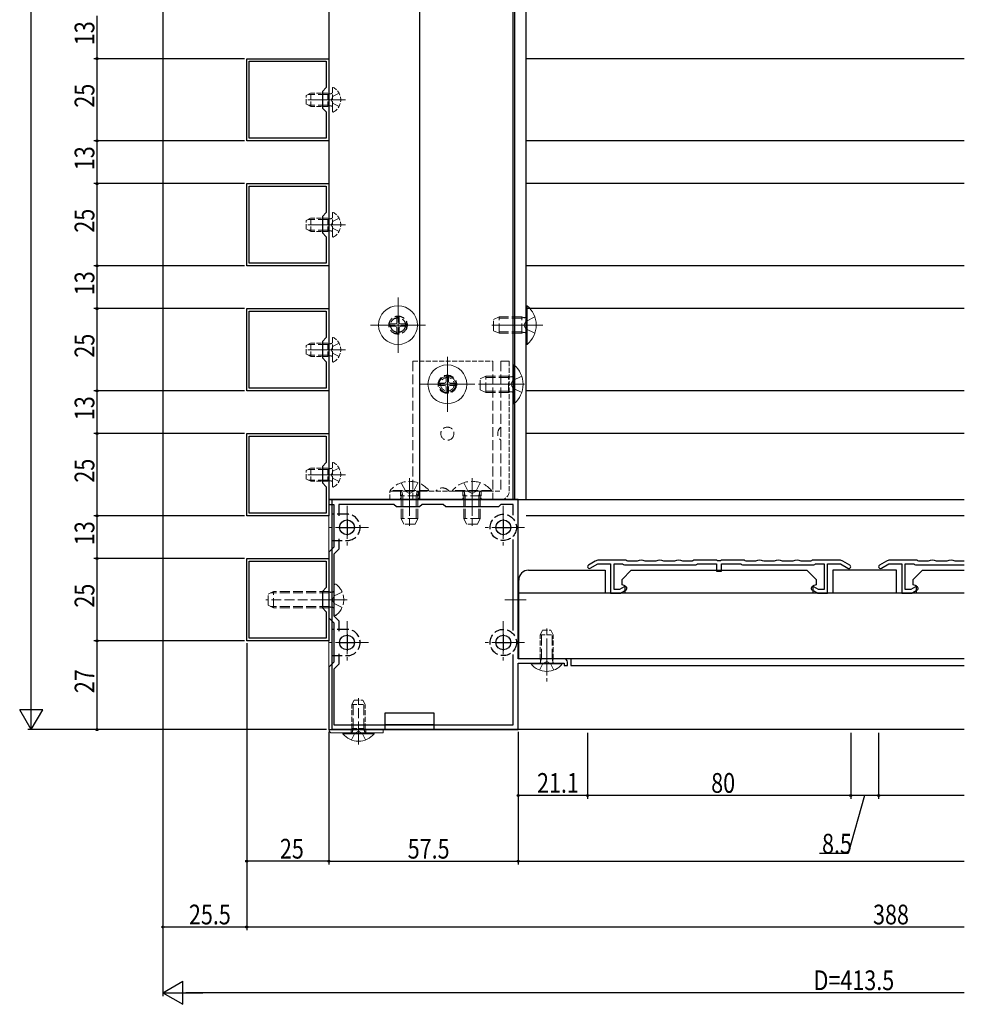
# Model space of a CAD drawing. Extents: x 0 to 1980, y -1560 to 1645.
# Drawn here: x 888 to 1175, y 671 to 970 of the extents above; entities that cross this region are included whole.
import ezdxf

# ---------------------------------------------------------------- set-up
doc = ezdxf.new("R2010")
doc.units = 0
doc.linetypes.add('YCENTER_1', pattern=[13, 10, -1, 1, -1])
doc.linetypes.add('YHIDDEN_1', pattern=[4, 3, -1])
for name, color, linetype in [('YKK_11', 7, 'CONTINUOUS'), ('YKK_12', 2, 'CONTINUOUS'), ('YKK_13', 4, 'CONTINUOUS'), ('YKK_D', 6, 'CONTINUOUS')]:
    doc.layers.add(name, color=color, linetype=linetype)
doc.styles.get("Standard").update_dxf_attribs({"font": 'txt', "bigfont": 'BIGFONT'})

msp = doc.modelspace()

# ---------------------------------------------------------------- linework, layer by layer
at = {"layer": 'YKK_11', "color": 7, "linetype": 'Continuous', "lineweight": 30}
for p, q in [((1038.33, 824.6), (1038.33, 1198.6)), ((982.33, 1195.1), (982.33, 824.6)), ((1009.83, 1195.1), (1009.83, 824.6)), ((1038.83, 824.6), (1038.83, 1195.1)), ((1042.33, 824.6), (1042.33, 1195.1)), ((1175.47, 958.6), (1042.33, 958.6)), ((1175.47, 933.6), (1042.33, 933.6)), ((1175.47, 920.6), (1042.33, 920.6)), ((1175.47, 895.6), (1042.33, 895.6)), ((1175.47, 882.6), (1042.33, 882.6)), ((1175.47, 857.6), (1042.33, 857.6)), ((1175.47, 844.6), (1042.33, 844.6)), ((982.33, 824.6), (988.33, 824.6)), ((983.33, 754.6), (983.33, 824.6)), ((983.33, 824.6), (1175.47, 824.6)), ((1009.83, 824.6), (987.83, 824.6)), ((988.33, 824.6), (1038.33, 824.6)), ((1038.33, 824.6), (1042.33, 824.6)), ((1175.47, 819.6), (1042.33, 819.6)), ((1063.3, 805.83), (1061.21, 804.63)), ((1072.63, 806.1), (1064.3, 806.1)), ((1072.89, 805.95), (1072.63, 806.1)), ((1073.15, 805.8), (1072.89, 805.95)), ((1075.86, 805.8), (1073.15, 805.8)), ((1075.98, 805.83), (1075.86, 805.8)), ((1078.61, 805.8), (1078.48, 805.83)), ((1081.56, 805.8), (1078.61, 805.8)), ((1081.68, 805.83), (1081.56, 805.8)), ((1084.31, 805.8), (1084.18, 805.83)), ((1087.26, 805.8), (1084.31, 805.8)), ((1087.38, 805.83), (1087.26, 805.8)), ((1090.01, 805.8), (1089.88, 805.83)), ((1092.71, 805.8), (1090.01, 805.8)), ((1092.97, 805.95), (1092.71, 805.8)), ((1093.23, 806.1), (1092.97, 805.95)), ((1100.19, 806.1), (1093.23, 806.1)), ((1100.47, 805.91), (1100.19, 806.1)), ((1101.4, 805.91), (1100.47, 805.91)), ((1101.68, 806.1), (1101.4, 805.91)), ((1108.63, 806.1), (1101.68, 806.1)), ((1108.89, 805.95), (1108.63, 806.1)), ((1109.15, 805.8), (1108.89, 805.95)), ((1111.86, 805.8), (1109.15, 805.8)), ((1111.98, 805.83), (1111.86, 805.8)), ((1114.61, 805.8), (1114.48, 805.83)), ((1117.56, 805.8), (1114.61, 805.8)), ((1117.68, 805.83), (1117.56, 805.8)), ((1120.31, 805.8), (1120.18, 805.83)), ((1123.26, 805.8), (1120.31, 805.8)), ((1123.38, 805.83), (1123.26, 805.8)), ((1126.01, 805.8), (1125.88, 805.83)), ((1128.71, 805.8), (1126.01, 805.8)), ((1128.97, 805.95), (1128.71, 805.8)), ((1129.23, 806.1), (1128.97, 805.95)), ((1137.57, 806.1), (1129.23, 806.1)), ((1140.66, 804.63), (1138.57, 805.83)), ((1151.8, 805.83), (1149.71, 804.63)), ((1161.13, 806.1), (1152.8, 806.1)), ((1161.39, 805.95), (1161.13, 806.1)), ((1161.65, 805.8), (1161.39, 805.95)), ((1164.36, 805.8), (1161.65, 805.8)), ((1164.48, 805.83), (1164.36, 805.8)), ((1167.11, 805.8), (1166.98, 805.83)), ((1170.06, 805.8), (1167.11, 805.8)), ((1170.18, 805.83), (1170.06, 805.8)), ((1172.81, 805.8), (1172.68, 805.83)), ((1175.47, 805.8), (1172.81, 805.8)), ((1043.03, 803.1), (1066.33, 803.1)), ((1061.76, 803.67), (1064.06, 805)), ((1064.06, 805), (1067.93, 805)), ((1066.33, 803.1), (1066.33, 796.1)), ((1067.93, 805), (1067.93, 796.1)), ((1069.03, 805), (1071.61, 805)), ((1069.03, 797.2), (1069.03, 805)), ((1071.43, 800.3), (1074.23, 803.1)), ((1071.61, 805), (1071.87, 804.85)), ((1071.87, 804.85), (1072.13, 804.7)), ((1072.13, 804.7), (1093.81, 804.7)), ((1074.23, 803.1), (1127.63, 803.1)), ((1093.81, 804.7), (1094.07, 804.85)), ((1094.07, 804.85), (1094.33, 805)), ((1094.33, 805), (1100.18, 805)), ((1100.18, 805), (1100.18, 802.8)), ((1100.18, 802.8), (1101.68, 802.8)), ((1101.68, 805), (1107.53, 805)), ((1101.68, 802.8), (1101.68, 805)), ((1107.53, 805), (1107.79, 804.85)), ((1107.79, 804.85), (1108.05, 804.7)), ((1108.05, 804.7), (1129.73, 804.7)), ((1127.63, 803.1), (1130.43, 800.3)), ((1129.73, 804.7), (1129.99, 804.85)), ((1129.99, 804.85), (1130.25, 805)), ((1130.25, 805), (1132.83, 805)), ((1132.83, 805), (1132.83, 797.2)), ((1133.93, 805), (1137.81, 805)), ((1133.93, 796.1), (1133.93, 805)), ((1154.83, 803.1), (1135.53, 803.1)), ((1135.53, 803.1), (1135.53, 796.1)), ((1137.81, 805), (1140.11, 803.67)), ((1150.26, 803.67), (1152.56, 805)), ((1152.56, 805), (1156.43, 805)), ((1154.83, 796.1), (1154.83, 803.1)), ((1156.43, 805), (1156.43, 796.1)), ((1157.53, 805), (1160.11, 805)), ((1157.53, 797.2), (1157.53, 805)), ((1159.93, 800.3), (1162.73, 803.1)), ((1160.11, 805), (1160.37, 804.85)), ((1160.37, 804.85), (1160.63, 804.7)), ((1160.63, 804.7), (1175.47, 804.7)), ((1162.73, 803.1), (1175.47, 803.1)), ((1040.03, 776.1), (1040.03, 800.1)), ((1071.43, 798.66), (1071.43, 800.3)), ((1130.43, 800.3), (1130.43, 798.66)), ((1159.93, 798.66), (1159.93, 800.3)), ((1070.68, 797.2), (1069.03, 797.2)), ((1072.11, 798.03), (1070.68, 797.2)), ((1070.97, 796.1), (1072.66, 797.07)), ((1072.43, 798.3), (1071.43, 798.66)), ((1072.43, 796.1), (1072.43, 798.3)), ((1129.21, 797.07), (1130.9, 796.1)), ((1130.43, 798.66), (1129.43, 798.3)), ((1129.43, 798.3), (1129.43, 796.1)), ((1131.19, 797.2), (1129.76, 798.03)), ((1132.83, 797.2), (1131.19, 797.2)), ((1159.18, 797.2), (1157.53, 797.2)), ((1160.61, 798.03), (1159.18, 797.2)), ((1159.47, 796.1), (1161.16, 797.07)), ((1160.93, 798.3), (1159.93, 798.66)), ((1160.93, 796.1), (1160.93, 798.3)), ((1175.47, 796.1), (1040.03, 796.1)), ((1067.93, 796.1), (1070.97, 796.1)), ((1130.9, 796.1), (1133.93, 796.1)), ((1156.43, 796.1), (1159.47, 796.1)), ((1175.47, 776.1), (1040.03, 776.1)), ((1175.47, 776.1), (1055.83, 776.1)), ((1055.83, 776.1), (1055.83, 774.1)), ((1055.83, 774.1), (1175.47, 774.1)), ((1014.33, 759.6), (999.33, 759.6)), ((999.33, 759.6), (999.33, 754.6)), ((1014.33, 754.6), (1014.33, 759.6)), ((1175.47, 754.6), (983.33, 754.6)), ((1014.33, 756.1), (999.33, 756.1))]:
    msp.add_line(p, q, dxfattribs=at)
at = {"layer": 'YKK_11', "color": 7, "linetype": 'Continuous', "lineweight": 30, "ltscale": 0.5}
for p, q in [((957.33, 958.6), (982.33, 958.6)), ((957.33, 933.6), (957.33, 958.6)), ((982.33, 958.6), (982.33, 933.6)), ((958.13, 957.8), (981.53, 957.8)), ((958.13, 934.4), (958.13, 957.8)), ((981.53, 957.8), (981.53, 949.8)), ((981.53, 949.8), (980.33, 948.6)), ((980.33, 948.6), (980.33, 943.6)), ((980.33, 943.6), (981.53, 942.4)), ((981.53, 942.4), (981.53, 934.4)), ((981.53, 934.4), (958.13, 934.4)), ((981.53, 934.4), (958.13, 934.4)), ((982.33, 933.6), (957.33, 933.6)), ((957.33, 920.6), (982.33, 920.6)), ((957.33, 895.6), (957.33, 920.6)), ((958.13, 919.8), (981.53, 919.8)), ((958.13, 896.4), (958.13, 919.8)), ((981.53, 919.8), (981.53, 911.8)), ((982.33, 920.6), (982.33, 895.6)), ((981.53, 911.8), (980.33, 910.6)), ((980.33, 910.6), (980.33, 905.6)), ((980.33, 905.6), (981.53, 904.4)), ((981.53, 904.4), (981.53, 896.4)), ((982.33, 895.6), (957.33, 895.6)), ((981.53, 896.4), (958.13, 896.4)), ((981.53, 896.4), (958.13, 896.4)), ((957.33, 882.6), (982.33, 882.6)), ((957.33, 857.6), (957.33, 882.6)), ((958.13, 881.8), (981.53, 881.8)), ((958.13, 858.4), (958.13, 881.8)), ((981.53, 881.8), (981.53, 873.8)), ((982.33, 882.6), (982.33, 857.6)), ((981.53, 873.8), (980.33, 872.6)), ((980.33, 872.6), (980.33, 867.6)), ((980.33, 867.6), (981.53, 866.4)), ((981.53, 866.4), (981.53, 858.4)), ((982.33, 857.6), (957.33, 857.6)), ((981.53, 858.4), (958.13, 858.4)), ((981.53, 858.4), (958.13, 858.4)), ((957.33, 844.6), (982.33, 844.6)), ((957.33, 819.6), (957.33, 844.6)), ((982.33, 844.6), (982.33, 819.6)), ((958.13, 843.8), (981.53, 843.8)), ((958.13, 820.4), (958.13, 843.8)), ((981.53, 843.8), (981.53, 835.8)), ((981.53, 835.8), (980.33, 834.6)), ((980.33, 834.6), (980.33, 829.6)), ((980.33, 829.6), (981.53, 828.4)), ((981.53, 828.4), (981.53, 820.4)), ((982.33, 824.6), (982.33, 823.1)), ((1039.83, 824.6), (982.33, 824.6)), ((1039.83, 776.1), (1039.83, 824.6)), ((981.53, 820.4), (958.13, 820.4)), ((981.53, 820.4), (958.13, 820.4)), ((982.33, 823.1), (983.83, 823.1)), ((983.83, 823.1), (983.83, 810.1)), ((985.33, 823.1), (985.33, 819.56)), ((1002.03, 823.1), (985.33, 823.1)), ((1002.83, 822.3), (1002.03, 823.1)), ((1009.83, 822.3), (1002.83, 822.3)), ((1010.63, 823.1), (1009.83, 822.3)), ((1017.03, 823.1), (1010.63, 823.1)), ((1017.83, 822.3), (1017.03, 823.1)), ((1033.83, 822.3), (1017.83, 822.3)), ((1034.63, 823.1), (1033.83, 822.3)), ((1038.33, 823.1), (1034.63, 823.1)), ((1038.33, 819.79), (1038.33, 823.1)), ((982.33, 819.6), (957.33, 819.6)), ((987.83, 818.6), (987.83, 813.6)), ((1035.33, 818.6), (1035.33, 813.6)), ((985.33, 816.1), (990.33, 816.1)), ((1032.83, 816.1), (1037.83, 816.1)), ((985.33, 812.64), (985.33, 809.48)), ((1038.33, 784.79), (1038.33, 812.4)), ((983.83, 810.1), (982.33, 808.6)), ((982.33, 808.6), (982.33, 788.6)), ((985.33, 809.48), (983.83, 807.98)), ((957.33, 806.6), (982.33, 806.6)), ((957.33, 781.6), (957.33, 806.6)), ((958.13, 805.8), (981.53, 805.8)), ((958.13, 782.4), (958.13, 805.8)), ((981.53, 805.8), (981.53, 797.8)), ((982.33, 806.6), (982.33, 781.6)), ((983.83, 807.98), (983.83, 789.22)), ((981.53, 797.8), (980.33, 796.6)), ((980.33, 796.6), (980.33, 791.6)), ((980.33, 791.6), (981.53, 790.4)), ((981.53, 790.4), (981.53, 782.4)), ((982.33, 788.6), (983.83, 787.1)), ((983.83, 789.22), (985.33, 787.72)), ((985.33, 787.72), (985.33, 784.56)), ((983.83, 787.1), (983.83, 775.1)), ((982.33, 781.6), (957.33, 781.6)), ((981.53, 782.4), (958.13, 782.4)), ((981.53, 782.4), (958.13, 782.4)), ((987.83, 783.6), (987.83, 778.6)), ((1035.33, 783.6), (1035.33, 778.6)), ((985.33, 781.1), (990.33, 781.1)), ((1032.83, 781.1), (1037.83, 781.1)), ((985.33, 777.64), (985.33, 774.48)), ((985.33, 777.64), (985.33, 774.48)), ((1038.33, 756.1), (1038.33, 777.4)), ((1053.83, 776.1), (1039.83, 776.1)), ((983.83, 775.1), (982.33, 773.6)), ((982.33, 773.6), (982.33, 754.6)), ((985.33, 774.48), (983.83, 772.98)), ((983.83, 772.98), (983.83, 756.1)), ((1039.83, 774.8), (1053.83, 774.8)), ((1039.83, 754.6), (1039.83, 774.8)), ((1053.83, 774.8), (1053.83, 774.1)), ((1053.83, 774.1), (1054.83, 774.1)), ((1054.83, 774.1), (1054.83, 775.1)), ((982.33, 754.6), (1039.83, 754.6)), ((983.83, 756.1), (1038.33, 756.1))]:
    msp.add_line(p, q, dxfattribs=at)
at = {"layer": 'YKK_11', "color": 7, "linetype": 'YHIDDEN_1', "lineweight": 30}
for p, q in [((987.83, 820.1), (983.33, 820.1)), ((983.33, 812.1), (987.83, 812.1)), ((987.83, 785.1), (983.33, 785.1)), ((983.33, 777.1), (987.83, 777.1))]:
    msp.add_line(p, q, dxfattribs=at)
for centre, radius in [((1003.33, 877.6), 2.75), ((1003.33, 877.6), 2.25), ((1018.33, 859.6), 2.75), ((1035.33, 816.1), 4), ((1035.33, 781.1), 4)]:
    msp.add_circle(centre, radius, dxfattribs=at)
at = {"layer": 'YKK_11', "color": 7, "linetype": 'Continuous', "lineweight": 30}
for centre in [(987.83, 816.1), (1035.33, 816.1), (987.83, 781.1), (1035.33, 781.1)]:
    msp.add_circle(centre, 2.25, dxfattribs=at)
at = {"layer": 'YKK_11', "color": 7, "linetype": 'YHIDDEN_1', "lineweight": 30}
for centre in [(987.83, 816.1), (987.83, 781.1)]:
    msp.add_arc(centre, 4, 270, 90, dxfattribs=at)
at = {"layer": 'YKK_11', "color": 7, "linetype": 'Continuous', "lineweight": 30}
for centre, radius, start, end in [((1064.3, 804.1), 2, 90, 120), ((1077.23, 803.1), 3, 65.38, 114.62), ((1082.93, 803.1), 3, 65.38, 114.62), ((1088.63, 803.1), 3, 65.38, 114.62), ((1113.23, 803.1), 3, 65.38, 114.62), ((1118.93, 803.1), 3, 65.38, 114.62), ((1124.63, 803.1), 3, 65.38, 114.62), ((1137.57, 804.1), 2, 60, 90), ((1152.8, 804.1), 2, 90, 120), ((1165.73, 803.1), 3, 65.38, 114.62), ((1171.43, 803.1), 3, 65.38, 114.62), ((1043.03, 800.1), 3, 90, 180), ((1061.48, 804.15), 0.55, 120, 300), ((1140.38, 804.15), 0.55, 240, 60), ((1149.98, 804.15), 0.55, 120, 300), ((1072.38, 797.55), 0.55, 300, 120), ((1129.48, 797.55), 0.55, 60, 240), ((1160.88, 797.55), 0.55, 300, 120)]:
    msp.add_arc(centre, radius, start, end, dxfattribs=at)
at = {"layer": 'YKK_11', "color": 7, "linetype": 'Continuous', "lineweight": 30, "ltscale": 0.5}
msp.add_arc((1053.83, 775.1), 1, 0, 90, dxfattribs=at)
at = {"layer": 'YKK_12', "color": 2, "linetype": 'YCENTER_1', "lineweight": 13}
for p, q in [((977.33, 946.1), (987.33, 946.1)), ((977.33, 946.1), (987.33, 946.1)), ((977.33, 908.1), (987.33, 908.1)), ((977.33, 908.1), (987.33, 908.1)), ((1003.33, 886), (1003.33, 869.2)), ((1003.33, 882.85), (1003.33, 872.35)), ((1003.33, 872.85), (1003.33, 882.35)), ((1011.73, 877.6), (994.93, 877.6)), ((1008.58, 877.6), (998.08, 877.6)), ((1008.08, 877.6), (998.58, 877.6)), ((1037.33, 877.6), (1047.33, 877.6)), ((977.33, 870.1), (987.33, 870.1)), ((977.33, 870.1), (987.33, 870.1)), ((1018.33, 868), (1018.33, 851.2)), ((1018.33, 854.1), (1018.33, 865.1)), ((1026.73, 859.6), (1009.93, 859.6)), ((1023.83, 859.6), (1012.83, 859.6)), ((977.33, 832.1), (987.33, 832.1)), ((977.33, 832.1), (987.33, 832.1)), ((1006.83, 829.6), (1006.83, 819.6)), ((1025.83, 829.6), (1025.83, 819.6)), ((987.83, 822.6), (987.83, 809.6)), ((1035.33, 822.6), (1035.33, 809.6)), ((994.33, 816.1), (981.33, 816.1)), ((1041.83, 816.1), (1028.83, 816.1)), ((977.33, 794.1), (987.33, 794.1)), ((979.83, 794.1), (986.33, 794.1)), ((1035.83, 794.1), (1042.33, 794.1)), ((987.83, 787.6), (987.83, 774.6)), ((1035.33, 787.6), (1035.33, 774.6)), ((994.33, 781.1), (981.33, 781.1)), ((1041.83, 781.1), (1028.83, 781.1)), ((1048.53, 781.25), (1048.53, 768.79)), ((1048.53, 781.1), (1048.53, 771.1))]:
    msp.add_line(p, q, dxfattribs=at)
at = {"layer": 'YKK_13', "color": 4, "linetype": 'YHIDDEN_1', "lineweight": 13, "ltscale": 0.5}
for p, q in [((983.43, 949.69), (983.43, 942.5)), ((975.43, 947.4), (976.83, 948.1)), ((975.43, 944.8), (975.43, 947.4)), ((982.03, 948.1), (976.83, 948.1)), ((976.83, 944.1), (976.83, 948.1)), ((982.03, 944.1), (982.03, 948.1)), ((982.03, 948.1), (982.85, 947.95)), ((976.83, 944.1), (975.43, 944.8)), ((982.03, 944.1), (976.83, 944.1)), ((982.03, 944.1), (982.85, 944.24)), ((975.43, 909.4), (976.83, 910.1)), ((982.03, 910.1), (976.83, 910.1)), ((976.83, 906.1), (976.83, 910.1)), ((982.03, 906.1), (982.03, 910.1)), ((982.03, 910.1), (982.85, 909.95)), ((983.43, 911.69), (983.43, 904.5)), ((975.43, 906.8), (975.43, 909.4)), ((976.83, 906.1), (975.43, 906.8)), ((982.03, 906.1), (976.83, 906.1)), ((982.03, 906.1), (982.85, 906.24)), ((975.43, 871.4), (976.83, 872.1)), ((975.43, 868.8), (975.43, 871.4)), ((982.03, 872.1), (976.83, 872.1)), ((976.83, 868.1), (976.83, 872.1)), ((982.03, 868.1), (982.03, 872.1)), ((982.03, 872.1), (982.85, 871.95)), ((983.43, 873.69), (983.43, 866.5)), ((976.83, 868.1), (975.43, 868.8)), ((982.03, 868.1), (982.85, 868.24)), ((982.03, 868.1), (976.83, 868.1)), ((1007.83, 866.6), (1032.13, 866.6)), ((1037.13, 827.1), (1037.13, 866.6)), ((1037.13, 862.1), (1034.63, 862.1)), ((1037.13, 861.67), (1034.63, 861.67)), ((1037.13, 857.53), (1034.63, 857.53)), ((1037.13, 857.1), (1034.63, 857.1)), ((983.43, 835.69), (983.43, 828.5)), ((975.43, 833.4), (976.83, 834.1)), ((975.43, 830.8), (975.43, 833.4)), ((982.03, 834.1), (976.83, 834.1)), ((976.83, 830.1), (976.83, 834.1)), ((982.03, 830.1), (982.03, 834.1)), ((982.03, 834.1), (982.85, 833.95)), ((976.83, 830.1), (975.43, 830.8)), ((982.03, 830.1), (976.83, 830.1)), ((982.03, 830.1), (982.85, 830.24)), ((1000.83, 824.6), (1000.83, 827.1)), ((1000.83, 827.1), (1034.63, 827.1)), ((1004.08, 827.1), (1004.08, 824.6)), ((1009.58, 827.1), (1009.58, 824.6)), ((1023.08, 827.1), (1023.08, 824.6)), ((1028.58, 827.1), (1028.58, 824.6)), ((1000.83, 824.6), (1034.63, 824.6)), ((1046.53, 783.4), (1047.23, 784.8)), ((1047.23, 784.8), (1049.83, 784.8)), ((1049.83, 784.8), (1050.53, 783.4)), ((1046.53, 776.2), (1046.53, 783.4)), ((1046.53, 783.4), (1050.53, 783.4)), ((1050.53, 776.2), (1050.53, 783.4)), ((1046.53, 776.2), (1050.53, 776.2)), ((1046.53, 776.2), (1046.68, 775.39)), ((1050.53, 776.2), (1050.39, 775.39)), ((989.33, 762.2), (990.03, 763.6)), ((990.03, 763.6), (992.63, 763.6)), ((992.63, 763.6), (993.33, 762.2)), ((989.33, 755), (989.33, 762.2)), ((989.33, 762.2), (993.33, 762.2)), ((993.33, 755), (993.33, 762.2)), ((989.33, 755), (993.33, 755)), ((989.33, 755), (989.48, 754.19)), ((993.33, 755), (993.19, 754.19))]:
    msp.add_line(p, q, dxfattribs=at)
at = {"layer": 'YKK_13', "color": 4, "linetype": 'YHIDDEN_1', "lineweight": 13}
for p, q in [((986.93, 946.1), (974.95, 946.1)), ((982.03, 947.72), (976.08, 947.72)), ((982.03, 947.72), (983.05, 947.96)), ((982.98, 946.1), (983.58, 947.24)), ((982.98, 946.1), (983.58, 944.95)), ((985.4, 948.15), (983.58, 947.24)), ((982.03, 944.48), (976.08, 944.48)), ((982.03, 944.48), (983.05, 944.24)), ((985.4, 944.05), (983.58, 944.95)), ((985.4, 910.15), (983.58, 909.24)), ((986.93, 908.1), (974.95, 908.1)), ((982.03, 909.72), (976.08, 909.72)), ((982.03, 909.72), (983.05, 909.96)), ((982.98, 908.1), (983.58, 909.24)), ((982.98, 908.1), (983.58, 906.95)), ((982.03, 906.48), (976.08, 906.48)), ((982.03, 906.48), (983.05, 906.24)), ((985.4, 906.05), (983.58, 906.95)), ((1032.33, 879.3), (1034.03, 880.1)), ((1040.93, 880.1), (1034.03, 880.1)), ((1034.03, 875.1), (1034.03, 880.1)), ((1040.93, 875.1), (1040.93, 880.1)), ((1040.93, 880.1), (1041.53, 879.88)), ((1032.33, 875.9), (1032.33, 879.3)), ((1040.93, 879.67), (1033.11, 879.67)), ((1040.93, 879.67), (1041.86, 879.86)), ((1041.59, 877.6), (1042.2, 878.74)), ((1041.59, 877.6), (1042.2, 876.45)), ((1034.03, 875.1), (1032.33, 875.9)), ((1040.93, 875.53), (1033.11, 875.53)), ((1040.93, 875.1), (1034.03, 875.1)), ((1040.93, 875.53), (1041.86, 875.34)), ((1040.93, 875.1), (1041.53, 875.32)), ((982.03, 871.72), (976.08, 871.72)), ((982.03, 871.72), (983.05, 871.96)), ((982.98, 870.1), (983.58, 871.24)), ((985.4, 872.15), (983.58, 871.24)), ((986.93, 870.1), (974.95, 870.1)), ((982.03, 868.48), (976.08, 868.48)), ((982.03, 868.48), (983.05, 868.24)), ((982.98, 870.1), (983.58, 868.95)), ((985.4, 868.05), (983.58, 868.95)), ((1007.83, 866.6), (1007.83, 824.6)), ((1032.13, 866.6), (1032.13, 824.6)), ((1037.13, 866.6), (1034.63, 866.6)), ((1034.63, 866.6), (1034.63, 827.1)), ((1018.33, 864.6), (1018.33, 854.6)), ((1023.33, 859.6), (1013.33, 859.6)), ((1028.33, 861.3), (1030.03, 862.1)), ((1028.33, 857.9), (1028.33, 861.3)), ((1036.93, 861.67), (1029.11, 861.67)), ((1036.93, 862.1), (1030.03, 862.1)), ((1030.03, 857.1), (1030.03, 862.1)), ((1041.08, 859.6), (1030.08, 859.6)), ((1036.93, 857.1), (1036.93, 862.1)), ((1036.93, 862.1), (1037.53, 861.88)), ((1036.93, 861.67), (1037.86, 861.86)), ((1037.59, 859.6), (1038.2, 860.74)), ((1037.59, 859.6), (1038.2, 858.45)), ((1030.03, 857.1), (1028.33, 857.9)), ((1036.93, 857.53), (1029.11, 857.53)), ((1036.93, 857.1), (1030.03, 857.1)), ((1036.93, 857.53), (1037.86, 857.34)), ((1036.93, 857.1), (1037.53, 857.32)), ((982.03, 833.72), (976.08, 833.72)), ((982.03, 833.72), (983.05, 833.96)), ((982.98, 832.1), (983.58, 833.24)), ((985.4, 834.15), (983.58, 833.24)), ((986.93, 832.1), (974.95, 832.1)), ((982.03, 830.48), (976.08, 830.48)), ((982.03, 830.48), (983.05, 830.24)), ((982.98, 832.1), (983.58, 830.95)), ((985.4, 830.05), (983.58, 830.95)), ((1004.33, 829.68), (1005.69, 826.96)), ((1006.83, 820.07), (1006.83, 831.57)), ((1006.83, 830.6), (1006.83, 816.6)), ((1009.33, 829.68), (1007.98, 826.96)), ((1023.33, 829.68), (1024.69, 826.96)), ((1025.83, 820.07), (1025.83, 831.57)), ((1025.83, 830.6), (1025.83, 816.6)), ((1028.33, 829.68), (1026.98, 826.96)), ((1000.93, 827.35), (1000.93, 827.1)), ((1012.73, 827.35), (1000.93, 827.35)), ((1000.93, 827.1), (1012.73, 827.1)), ((1004.33, 825.7), (1004.55, 826.29)), ((1004.77, 825.7), (1004.57, 826.62)), ((1006.83, 826.36), (1005.69, 826.96)), ((1006.83, 826.36), (1007.98, 826.96)), ((1008.9, 825.7), (1009.09, 826.62)), ((1009.33, 825.7), (1009.12, 826.29)), ((1012.73, 827.35), (1012.73, 827.1)), ((1019.93, 827.35), (1019.93, 827.1)), ((1031.73, 827.35), (1019.93, 827.35)), ((1019.93, 827.1), (1031.73, 827.1)), ((1023.33, 825.7), (1023.55, 826.29)), ((1023.77, 825.7), (1023.57, 826.62)), ((1025.83, 826.36), (1024.69, 826.96)), ((1025.83, 826.36), (1026.98, 826.96)), ((1027.9, 825.7), (1028.09, 826.62)), ((1028.33, 825.7), (1028.12, 826.29)), ((1031.73, 827.35), (1031.73, 827.1)), ((1009.33, 825.7), (1004.33, 825.7)), ((1004.33, 825.7), (1004.33, 818.8)), ((1004.77, 825.7), (1004.77, 817.88)), ((1008.9, 825.7), (1008.9, 817.88)), ((1009.33, 825.7), (1009.33, 818.8)), ((1028.33, 825.7), (1023.33, 825.7)), ((1023.33, 825.7), (1023.33, 818.8)), ((1023.77, 825.7), (1023.77, 817.88)), ((1027.9, 825.7), (1027.9, 817.88)), ((1028.33, 825.7), (1028.33, 818.8)), ((1009.33, 818.8), (1004.33, 818.8)), ((1005.13, 817.1), (1004.33, 818.8)), ((1009.33, 818.8), (1008.53, 817.1)), ((1028.33, 818.8), (1023.33, 818.8)), ((1024.13, 817.1), (1023.33, 818.8)), ((1028.33, 818.8), (1027.53, 817.1)), ((1008.53, 817.1), (1005.13, 817.1)), ((1027.53, 817.1), (1024.13, 817.1)), ((963.83, 795.8), (965.53, 796.6)), ((982.43, 796.6), (965.53, 796.6)), ((965.53, 791.6), (965.53, 796.6)), ((982.43, 791.6), (982.43, 796.6)), ((982.43, 796.6), (983.03, 796.38)), ((982.43, 796.17), (983.36, 796.36)), ((983.83, 798.35), (983.83, 789.85)), ((986.35, 796.45), (983.93, 795.24)), ((984.43, 798.85), (984.33, 798.85)), ((987.83, 794.1), (963.13, 794.1)), ((963.83, 792.4), (963.83, 795.8)), ((982.43, 796.17), (964.61, 796.17)), ((983.32, 794.1), (983.93, 795.24)), ((983.32, 794.1), (983.93, 792.95)), ((965.53, 791.6), (963.83, 792.4)), ((982.43, 792.03), (964.61, 792.03)), ((982.43, 791.6), (965.53, 791.6)), ((982.43, 792.03), (983.36, 791.84)), ((982.43, 791.6), (983.03, 791.82)), ((986.35, 791.75), (983.93, 792.95)), ((984.43, 789.35), (984.33, 789.35)), ((1048.53, 771.3), (1048.53, 785.35)), ((1046.91, 776.2), (1046.91, 784.16)), ((1050.15, 776.2), (1050.15, 784.16)), ((1046.91, 776.2), (1046.67, 775.18)), ((1050.15, 776.2), (1050.39, 775.18)), ((1047.39, 774.71), (1048.53, 775.31)), ((1049.68, 774.71), (1048.53, 775.31)), ((991.33, 750.1), (991.33, 764.15)), ((989.71, 755), (989.71, 762.96)), ((992.95, 755), (992.95, 762.96)), ((989.08, 754.6), (989.08, 753.6)), ((989.71, 755), (989.47, 753.98)), ((992.95, 755), (993.19, 753.98)), ((993.58, 754.6), (993.58, 753.6)), ((990.19, 753.51), (991.33, 754.11)), ((992.48, 753.51), (991.33, 754.11))]:
    msp.add_line(p, q, dxfattribs=at)
at = {"layer": 'YKK_13', "color": 4, "linetype": 'Continuous', "lineweight": 13}
for p, q in [((1042.33, 883.5), (1042.33, 871.7)), ((1042.58, 883.5), (1042.33, 883.5)), ((1042.58, 871.7), (1042.58, 883.5)), ((1002.98, 880.1), (1003.68, 880.1)), ((1002.98, 880.1), (1002.98, 878.45)), ((1003.68, 880.1), (1003.68, 878.45)), ((1044.92, 880.1), (1042.2, 878.74)), ((1000.83, 877.95), (1000.83, 877.25)), ((1000.83, 877.95), (1002.48, 877.95)), ((1000.83, 877.25), (1002.48, 877.25)), ((1004.18, 877.95), (1005.83, 877.95)), ((1004.18, 877.25), (1005.83, 877.25)), ((1005.83, 877.95), (1005.83, 877.25)), ((1045.83, 877.6), (1031.83, 877.6)), ((1002.98, 876.75), (1002.98, 875.1)), ((1002.98, 875.1), (1003.68, 875.1)), ((1003.68, 876.75), (1003.68, 875.1)), ((1044.92, 875.1), (1042.2, 876.45)), ((1042.58, 871.7), (1042.33, 871.7)), ((1038.33, 865.5), (1038.33, 853.7)), ((1038.58, 865.5), (1038.33, 865.5)), ((1038.58, 853.7), (1038.58, 865.5)), ((1015.83, 859.95), (1015.83, 859.25)), ((1015.83, 859.95), (1017.48, 859.95)), ((1015.83, 859.25), (1017.48, 859.25)), ((1017.98, 862.1), (1018.68, 862.1)), ((1017.98, 862.1), (1017.98, 860.45)), ((1018.68, 862.1), (1018.68, 860.45)), ((1019.18, 859.95), (1020.83, 859.95)), ((1019.18, 859.25), (1020.83, 859.25)), ((1020.83, 859.95), (1020.83, 859.25)), ((1041.83, 859.6), (1027.83, 859.6)), ((1040.92, 862.1), (1038.2, 860.74)), ((1017.98, 858.75), (1017.98, 857.1)), ((1017.98, 857.1), (1018.68, 857.1)), ((1018.68, 858.75), (1018.68, 857.1)), ((1040.92, 857.1), (1038.2, 858.45)), ((1038.58, 853.7), (1038.33, 853.7)), ((983.33, 824.6), (982.33, 824.6)), ((982.33, 824.6), (982.33, 754.6)), ((983.33, 824.6), (983.33, 754.6)), ((1046.38, 772.69), (1047.39, 774.71)), ((1050.68, 772.69), (1049.68, 774.71)), ((998.83, 754.6), (983.33, 754.6)), ((991.33, 757.1), (991.33, 751.1)), ((998.83, 753.6), (998.83, 754.6)), ((983.33, 753.6), (998.83, 753.6)), ((989.18, 751.49), (990.19, 753.51)), ((993.48, 751.49), (992.48, 753.51))]:
    msp.add_line(p, q, dxfattribs=at)
at = {"layer": 'YKK_13', "color": 4, "linetype": 'Continuous', "lineweight": 13, "ltscale": 0.5}
for p, q in [((1053.28, 774.8), (1043.78, 774.8)), ((1043.78, 774.57), (1043.78, 774.8)), ((1053.28, 774.57), (1043.78, 774.57)), ((1053.28, 774.57), (1053.28, 774.8)), ((996.08, 753.6), (986.58, 753.6)), ((986.58, 753.37), (986.58, 753.6)), ((996.08, 753.37), (986.58, 753.37)), ((996.08, 753.37), (996.08, 753.6))]:
    msp.add_line(p, q, dxfattribs=at)
at = {"layer": 'YKK_13', "color": 4, "linetype": 'Continuous', "lineweight": 13}
for centre in [(1003.33, 877.6), (1018.33, 859.6)]:
    msp.add_circle(centre, 5.9, dxfattribs=at)
at = {"layer": 'YKK_13', "color": 4, "linetype": 'YHIDDEN_1', "lineweight": 13}
for centre, radius in [((1018.33, 859.6), 2.5), ((1018.33, 859.6), 2.07), ((1018.33, 844.6), 2)]:
    msp.add_circle(centre, radius, dxfattribs=at)
at = {"layer": 'YKK_13', "color": 4, "linetype": 'YHIDDEN_1', "lineweight": 13, "ltscale": 0.5}
for centre, radius, start, end in [((983.59, 949.69), 0.154, 62.719, 180), ((981.73, 946.1), 4.2, 297.281, 62.719), ((982.93, 948.45), 0.5, 259.909, 0), ((982.93, 943.75), 0.5, 0, 100.091), ((983.59, 942.5), 0.154, 180, 297.281), ((982.93, 910.45), 0.5, 259.909, 0), ((983.59, 911.69), 0.154, 62.719, 180), ((981.73, 908.1), 4.2, 297.281, 62.719), ((982.93, 905.75), 0.5, 0, 100.091), ((983.59, 904.5), 0.154, 180, 297.281), ((982.93, 872.45), 0.5, 259.909, 0), ((983.59, 873.69), 0.154, 62.719, 180), ((981.73, 870.1), 4.2, 297.281, 62.719), ((982.93, 867.75), 0.5, 0, 100.091), ((983.59, 866.5), 0.154, 180, 297.281), ((983.59, 835.69), 0.154, 62.719, 180), ((981.73, 832.1), 4.2, 297.281, 62.719), ((982.93, 834.45), 0.5, 259.909, 0), ((982.93, 829.75), 0.5, 0, 100.091), ((983.59, 828.5), 0.154, 180, 297.281), ((1034.63, 827.1), 2.5, 270, 0), ((1046.19, 775.3), 0.5, 270, 10.091), ((1050.88, 775.3), 0.5, 169.909, 270), ((988.99, 754.1), 0.5, 270, 10.091), ((993.68, 754.1), 0.5, 169.909, 270)]:
    msp.add_arc(centre, radius, start, end, dxfattribs=at)
at = {"layer": 'YKK_13', "color": 4, "linetype": 'Continuous', "lineweight": 13}
for centre, radius, start, end in [((1037.63, 877.6), 7.7, 309.9831, 50.0169), ((1002.48, 878.45), 0.5, 270, 0), ((1002.48, 876.75), 0.5, 0, 90), ((1004.18, 878.45), 0.5, 180, 270), ((1004.18, 876.75), 0.5, 90, 180), ((1033.63, 859.6), 7.7, 309.9831, 50.0169), ((1017.48, 860.45), 0.5, 270, 0), ((1017.48, 858.75), 0.5, 0, 90), ((1019.18, 860.45), 0.5, 180, 270), ((1019.18, 858.75), 0.5, 90, 180), ((983.33, 754.6), 1, 180, 270)]:
    msp.add_arc(centre, radius, start, end, dxfattribs=at)
at = {"layer": 'YKK_13', "color": 4, "linetype": 'YHIDDEN_1', "lineweight": 13}
for centre, radius, start, end in [((1041.73, 880.45), 0.6, 250.0304, 0), ((1041.73, 874.75), 0.6, 0, 109.9696), ((1037.73, 862.45), 0.6, 250.0304, 0), ((1037.73, 856.75), 0.6, 0, 109.9696), ((1036.13, 844.6), 2.5, 126.8699, 233.1301), ((1006.83, 822.4), 7.7, 39.9831, 140.0169), ((1025.83, 822.4), 7.7, 39.9831, 140.0169), ((1003.99, 826.5), 0.6, 340.0304, 90), ((1009.68, 826.5), 0.6, 90, 199.9696), ((1016.83, 825.6), 2.5, 36.8699, 143.1301), ((1022.99, 826.5), 0.6, 340.0304, 90), ((1028.68, 826.5), 0.6, 90, 199.9696), ((983.23, 796.95), 0.6, 250.0304, 0), ((984.33, 798.35), 0.5, 90, 180), ((980.93, 794.1), 5.9, 306.3816, 53.6184), ((983.23, 791.25), 0.6, 0, 109.9696), ((984.33, 789.85), 0.5, 180, 270)]:
    msp.add_arc(centre, radius, start, end, dxfattribs=at)
at = {"layer": 'YKK_13', "color": 4, "linetype": 'Continuous', "lineweight": 13, "ltscale": 0.5}
for centre in [(1048.53, 778.4), (991.33, 757.2)]:
    msp.add_arc(centre, 6.1, 218.8593, 321.1407, dxfattribs=at)
at = {"layer": 'YKK_D', "color": 6, "linetype": 'Continuous'}
for p, q in [((891.83, 761.6), (891.83, 1229.6)), ((931.83, 1206.29), (931.83, 673.6)), ((931.83, 1206.29), (931.83, 693.6)), ((911.83, 971.6), (911.83, 958.6)), ((956.64, 958.6), (910.83, 958.6)), ((956.64, 958.6), (910.83, 958.6)), ((911.83, 958.6), (911.83, 933.6)), ((956.64, 933.6), (910.83, 933.6)), ((956.64, 933.6), (910.83, 933.6)), ((911.83, 933.6), (911.83, 920.6)), ((956.64, 920.6), (910.83, 920.6)), ((956.64, 920.6), (910.83, 920.6)), ((911.83, 920.6), (911.83, 895.6)), ((956.64, 895.6), (910.83, 895.6)), ((956.64, 895.6), (910.83, 895.6)), ((911.83, 895.6), (911.83, 882.6)), ((956.64, 882.6), (910.83, 882.6)), ((956.64, 882.6), (910.83, 882.6)), ((911.83, 882.6), (911.83, 857.6)), ((956.64, 857.6), (910.83, 857.6)), ((956.64, 857.6), (910.83, 857.6)), ((911.83, 857.6), (911.83, 844.6)), ((956.64, 844.6), (910.83, 844.6)), ((956.64, 844.6), (910.83, 844.6)), ((911.83, 844.6), (911.83, 819.6)), ((956.64, 819.6), (910.83, 819.6)), ((956.64, 819.6), (910.83, 819.6)), ((911.83, 819.6), (911.83, 806.6)), ((956.64, 806.6), (910.83, 806.6)), ((956.64, 806.6), (910.83, 806.6)), ((911.83, 806.6), (911.83, 781.6)), ((956.64, 781.6), (910.83, 781.6)), ((956.64, 781.6), (910.83, 781.6)), ((911.83, 781.6), (911.83, 754.6)), ((957.33, 780.9), (957.33, 713.6)), ((957.33, 780.9), (957.33, 693.6)), ((957.33, 780.9), (957.33, 693.6)), ((981.64, 754.6), (890.83, 754.6)), ((981.64, 754.6), (910.83, 754.6)), ((982.33, 753.9), (982.33, 713.6)), ((982.33, 753.9), (982.33, 713.6)), ((1039.83, 753.9), (1039.83, 713.6)), ((1039.83, 753.9), (1039.83, 713.6)), ((1039.83, 753.6), (1039.83, 733.6)), ((1060.93, 753.6), (1060.93, 733.6)), ((1060.93, 753.6), (1060.93, 733.6)), ((1140.93, 753.6), (1140.93, 733.6)), ((1140.93, 753.6), (1140.93, 733.6)), ((1149.43, 753.6), (1149.43, 733.6)), ((1149.43, 753.6), (1149.43, 733.6)), ((1060.93, 734.6), (1039.83, 734.6)), ((1140.93, 734.6), (1060.93, 734.6)), ((1145.18, 734.6), (1140.18, 716.94)), ((1149.43, 734.6), (1140.93, 734.6)), ((1175.47, 734.6), (1149.43, 734.6)), ((1140.18, 716.94), (1131.46, 716.94)), ((982.33, 714.6), (957.33, 714.6)), ((982.33, 714.6), (1039.83, 714.6)), ((1039.83, 714.6), (1175.47, 714.6)), ((957.33, 694.6), (931.83, 694.6)), ((1175.47, 694.6), (957.33, 694.6)), ((1175.47, 674.6), (938.83, 674.6))]:
    msp.add_line(p, q, dxfattribs=at)
at = {"layer": 'YKK_D', "color": 6, "lineweight": -2}
for p, q in [((891.83, 754.6), (891.83, 766.72)), ((895.33, 760.66), (888.33, 760.66)), ((891.83, 754.6), (888.33, 760.66)), ((891.83, 754.6), (895.33, 760.66)), ((931.83, 674.6), (937.9, 678.1)), ((937.9, 671.1), (937.9, 678.1)), ((931.83, 674.6), (943.96, 674.6)), ((931.83, 674.6), (937.9, 671.1))]:
    msp.add_line(p, q, dxfattribs=at)
at = {"layer": 'YKK_D', "color": 6}
for centre in [(911.83, 958.6), (911.83, 958.6), (911.83, 933.6), (911.83, 933.6), (911.83, 920.6), (911.83, 920.6), (911.83, 895.6), (911.83, 895.6), (911.83, 882.6), (911.83, 882.6), (911.83, 857.6), (911.83, 857.6), (911.83, 844.6), (911.83, 844.6), (911.83, 819.6), (911.83, 819.6), (911.83, 806.6), (911.83, 806.6), (911.83, 781.6), (911.83, 781.6), (911.83, 754.6), (1039.83, 734.6), (1060.93, 734.6), (1060.93, 734.6), (1140.93, 734.6), (1140.93, 734.6), (1149.43, 734.6), (1149.43, 734.6), (957.33, 714.6), (982.33, 714.6), (982.33, 714.6), (1039.83, 714.6), (1039.83, 714.6), (931.83, 694.6), (957.33, 694.6), (957.33, 694.6)]:
    msp.add_circle(centre, 0.3, dxfattribs=at)

# ---------------------------------------------------------------- texts
at = {"layer": 'YKK_D', "color": 6, "width": 0.8}
for s, p in [('13', (911.03, 962.7)), ('25', (911.03, 943.7)), ('13', (911.03, 924.7)), ('25', (911.03, 905.7)), ('13', (911.03, 886.7)), ('25', (911.03, 867.7)), ('13', (911.03, 848.7)), ('25', (911.03, 829.7)), ('13', (911.03, 810.7)), ('25', (911.03, 791.7)), ('27', (911.03, 765.7))]:
    msp.add_text(s, height=6, rotation=90, dxfattribs=at).set_placement(p)
for s, p in [('21.1', (1045.58, 735.4)), ('80', (1098.53, 735.4)), ('25', (967.43, 715.4)), ('8.5', (1132.22, 716.94)), ('57.5', (1006.28, 715.4)), ('25.5', (939.78, 695.4)), ('388', (1147.73, 695.4)), ('D=413.5', (1129.66, 675.4))]:
    msp.add_text(s, height=6, dxfattribs=at).set_placement(p)

doc.saveas('drawing.dxf')
